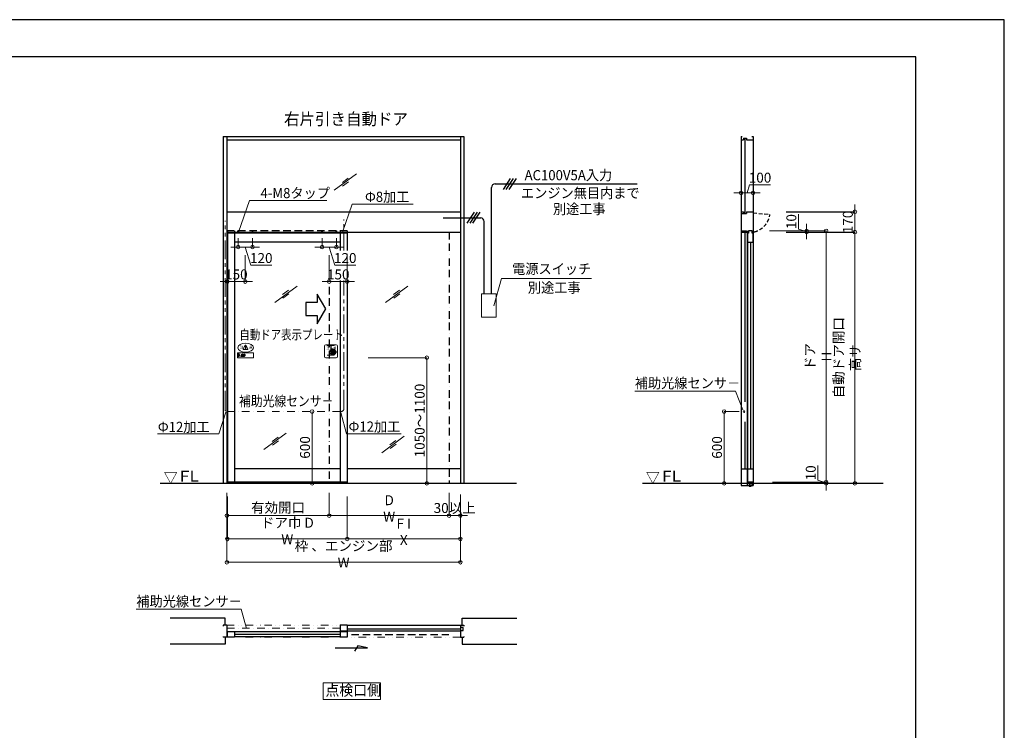
# Model space of a CAD drawing. Units: millimetres. Extents: x 2022 to 18822, y 1793 to 13673.
# Drawn here: x 10589 to 18822, y 7733 to 13673 of the extents above; entities that cross this region are included whole.
import ezdxf

# ---------------------------------------------------------------- set-up
doc = ezdxf.new("R2010")
doc.units = ezdxf.units.MM
doc.header["$LTSCALE"] = 9.91
for name, pattern in [('BORDER2', [22.225, 6.35, -3.175, 6.35, -3.175, 0, -3.175]), ('DASHDOT2', [12.7, 6.35, -3.175, 0, -3.175]), ('DIVIDE2', [15.875, 6.35, -3.175, 0, -3.175, 0, -3.175]), ('HIDDEN', [9.525, 6.35, -3.175]), ('HIDDEN2', [4.7625, 3.175, -1.5875]), ('PHANTOM2', [31.75, 15.875, -3.175, 3.175, -3.175, 3.175, -3.175])]:
    doc.linetypes.add(name, pattern=pattern)
doc.layers.get('0').update_dxf_attribs({"lineweight": 25})
for name, color, linetype, lineweight in [('01SASH', 90, 'Continuous', 25), ('02DOOR', 92, 'Continuous', 25), ('03ENGINE', 150, 'Continuous', 25), ('04KUTAI', 210, 'Continuous', 25), ('05LINE', 53, 'Continuous', 18), ('05SUNPO', 116, 'Continuous', 20), ('06BUN', 7, 'Continuous', 18), ('07GLASS', 130, 'Continuous', 13), ('07RAIL', 200, 'Continuous', 25), ('09PARTS', 30, 'Continuous', 20), ('10FL', 253, 'Continuous', 30), ('10KASOUSEN', 110, 'DIVIDE2', 18), ('10zuwaku', 170, 'Continuous', 30)]:
    doc.layers.add(name, color=color, linetype=linetype, lineweight=lineweight)
doc.layers.add('10zuwaku-2', color=133, linetype='Continuous', plot=False)
doc.styles.add('JAD', font='SIMPLEX.shx', dxfattribs={"width": 0.8, "bigfont": 'extfont.shx'})
doc.styles.add('jad-Kanji', font='MS Gothic.ttf', dxfattribs={"width": 0.95})
doc.dimstyles.new('F5jad', dxfattribs={"dimtxt": 83, "dimasz": 30, "dimexe": 0, "dimexo": 80, "dimgap": 18, "dimtad": 1, "dimzin": 12, "dimdsep": 46, "dimtxsty": 'jad-Kanji', "dimblk": 'ORIGIN', "dimcen": 1.8, "dimclrd": 116, "dimclre": 116, "dimclrt": 7, "dimazin": 3, "dimtfac": 1, "dimtmove": 1, "dimatfit": 1, "dimldrblk": 'OPEN30', "dimfxl": 0, "dimtolj": 1, "dimtzin": 0, "dimlwd": 20, "dimlwe": 20, "dimarcsym": 0})

# ---------------------------------------------------------------- blocks, each defined once
blk = doc.blocks.new('A$C5D1F26B4')
at = {"layer": '10zuwaku'}
for p, q in [((15320, 11284.4), (0, 11284.4)), ((15320, 24.4), (15320, 11284.4))]:
    blk.add_line(p, q, dxfattribs=at)
blk = doc.blocks.new('A$C535E1D8A')
blk.add_blockref('A$C5D1F26B4', (0, -4.4))
blk = doc.blocks.new('A$C52F25364')
blk.add_blockref('A$C535E1D8A', (0, 0))
blk = doc.blocks.new('_Origin')
at = {"color": 0, "linetype": 'ByBlock', "lineweight": -2}
blk.add_line((0, 0), (-1, 0), dxfattribs=at)
blk.add_circle((0, 0), 0.5, dxfattribs=at)
blk = doc.blocks.new('*D12')
at = {"layer": '05SUNPO', "color": 116, "lineweight": 20}
for p, q in [((13913.1, 10847.3), (13993.1, 10847.3)), ((13993.1, 9827.3), (13993.1, 10817.3)), ((13913.1, 9797.3), (13993.1, 9797.3))]:
    blk.add_line(p, q, dxfattribs=at)
at = {"layer": 'Defpoints', "color": 0}
for p in [(13993.1, 10847.3), (13993.1, 10847.3), (13993.1, 9797.3)]:
    blk.add_point(p, dxfattribs=at)
at = {"layer": '05SUNPO', "color": 116, "lineweight": 20, "xscale": 30, "yscale": 30, "zscale": 30}
for p, rotation in [((13993.1, 10847.3), 90), ((13993.1, 9797.3), 270)]:
    blk.add_blockref('_Origin', p, dxfattribs=dict(at, rotation=rotation))
at = {"layer": '05SUNPO', "color": 7, "insert": (13933.6, 10322.3), "char_height": 83, "attachment_point": 5, "rotation": 90, "style": 'jad-Kanji'}
blk.add_mtext('\\A1;1050～1100', dxfattribs=at)
blk = doc.blocks.new('_Open30')
at = {"color": 0, "linetype": 'ByBlock', "lineweight": -2}
for p, q in [((-1, 0.27), (0, 0)), ((0, 0), (-1, -0.27)), ((0, 0), (-1, 0))]:
    blk.add_line(p, q, dxfattribs=at)
blk = doc.blocks.new('*D27')
at = {"layer": '05SUNPO', "color": 116, "lineweight": 20}
for p, q in [((17100.5, 11922.9), (17100.5, 12047.3)), ((17169, 11937.3), (17169, 11967.3)), ((17169, 11902.3), (17100.5, 11922.9)), ((17251.7, 11907.3), (17169, 11907.3)), ((17169, 11897.3), (17169, 11907.3)), ((17169, 11897.3), (17169, 11907.3)), ((17251.7, 11897.3), (17169, 11897.3)), ((17169, 11867.3), (17169, 11837.3))]:
    blk.add_line(p, q, dxfattribs=at)
at = {"layer": 'Defpoints', "color": 0}
for p in [(17169, 11907.3), (17331.7, 11907.3), (17331.7, 11897.3)]:
    blk.add_point(p, dxfattribs=at)
at = {"layer": '05SUNPO', "color": 116, "lineweight": 20, "xscale": 30, "yscale": 30, "zscale": 30}
for p, rotation in [((17169, 11907.3), 270), ((17169, 11897.3), 90)]:
    blk.add_blockref('_Origin', p, dxfattribs=dict(at, rotation=rotation))
at = {"layer": '05SUNPO', "color": 7, "insert": (17041, 11985.1), "char_height": 83, "attachment_point": 5, "rotation": 90, "style": 'jad-Kanji'}
blk.add_mtext('\\A1;10', dxfattribs=at)
blk = doc.blocks.new('*D15')
at = {"layer": '05SUNPO', "color": 116, "lineweight": 20}
for p, q in [((17263.2, 9822.9), (17263.2, 9947.3)), ((17331.7, 9802.3), (17263.2, 9822.9)), ((17283.5, 9807.3), (17331.7, 9807.3)), ((17331.7, 9837.3), (17331.7, 9867.3)), ((17331.7, 9797.3), (17331.7, 9807.3)), ((17331.7, 9797.3), (17331.7, 9807.3)), ((17283.5, 9797.3), (17331.7, 9797.3)), ((17331.7, 9767.3), (17331.7, 9737.3))]:
    blk.add_line(p, q, dxfattribs=at)
at = {"layer": 'Defpoints', "color": 0}
for p in [(17331.7, 9807.3), (17363.5, 9807.3), (17363.5, 9797.3)]:
    blk.add_point(p, dxfattribs=at)
at = {"layer": '05SUNPO', "color": 116, "lineweight": 20, "xscale": 30, "yscale": 30, "zscale": 30}
for p, rotation in [((17331.7, 9807.3), 270), ((17331.7, 9797.3), 90)]:
    blk.add_blockref('_Origin', p, dxfattribs=dict(at, rotation=rotation))
at = {"layer": '05SUNPO', "color": 7, "insert": (17203.7, 9885.1), "char_height": 83, "attachment_point": 5, "rotation": 90, "style": 'jad-Kanji'}
blk.add_mtext('\\A1;10', dxfattribs=at)
blk = doc.blocks.new('*D22')
at = {"layer": '05SUNPO', "color": 116, "lineweight": 20}
for p, q in [((17572.9, 12097.3), (17572.9, 12127.3)), ((17492.9, 12067.3), (17572.9, 12067.3)), ((17572.9, 11897.3), (17572.9, 12067.3)), ((17492.9, 11897.3), (17572.9, 11897.3)), ((17572.9, 11867.3), (17572.9, 11837.3))]:
    blk.add_line(p, q, dxfattribs=at)
at = {"layer": 'Defpoints', "color": 0}
for p in [(17572.9, 12067.3), (17572.9, 12067.3), (17572.9, 11897.3)]:
    blk.add_point(p, dxfattribs=at)
at = {"layer": '05SUNPO', "color": 116, "lineweight": 20, "xscale": 30, "yscale": 30, "zscale": 30}
for p, rotation in [((17572.9, 12067.3), 270), ((17572.9, 11897.3), 90)]:
    blk.add_blockref('_Origin', p, dxfattribs=dict(at, rotation=rotation))
at = {"layer": '05SUNPO', "color": 7, "lineweight": 30, "insert": (17513.4, 11982.3), "char_height": 83, "attachment_point": 5, "rotation": 90, "style": 'jad-Kanji'}
blk.add_mtext('\\A1;170', dxfattribs=at)
blk = doc.blocks.new('*D23')
at = {"layer": '05SUNPO', "color": 116, "lineweight": 20}
for p, q in [((17492.9, 11897.3), (17572.9, 11897.3)), ((17572.9, 9827.3), (17572.9, 11867.3)), ((17492.9, 9797.3), (17572.9, 9797.3))]:
    blk.add_line(p, q, dxfattribs=at)
at = {"layer": 'Defpoints', "color": 0}
for p in [(17572.9, 11897.3), (17572.9, 11897.3), (17572.9, 9797.3)]:
    blk.add_point(p, dxfattribs=at)
at = {"layer": '05SUNPO', "color": 116, "lineweight": 20, "xscale": 30, "yscale": 30, "zscale": 30}
for p, rotation in [((17572.9, 11897.3), 90), ((17572.9, 9797.3), 270)]:
    blk.add_blockref('_Origin', p, dxfattribs=dict(at, rotation=rotation))
at = {"layer": '05SUNPO', "color": 7, "lineweight": 30, "insert": (17505.8, 10847.3), "char_height": 83, "attachment_point": 5, "rotation": 90, "style": 'jad-Kanji'}
blk.add_mtext('\\A1;自動ドア開口 高サ', dxfattribs=at)
blk = doc.blocks.new('*D24')
at = {"layer": '05SUNPO', "color": 116, "lineweight": 20}
for p, q in [((16931.6, 11907.3), (17331.7, 11907.3)), ((17331.7, 11877.3), (17331.7, 9837.3)), ((16931.6, 9807.3), (17331.7, 9807.3))]:
    blk.add_line(p, q, dxfattribs=at)
at = {"layer": 'Defpoints', "color": 0}
for p in [(16851.6, 11907.3), (16851.6, 9807.3), (17331.7, 9807.3)]:
    blk.add_point(p, dxfattribs=at)
at = {"layer": '05SUNPO', "color": 116, "lineweight": 20, "xscale": 30, "yscale": 30, "zscale": 30}
for p, rotation in [((17331.7, 11907.3), 90), ((17331.7, 9807.3), 270)]:
    blk.add_blockref('_Origin', p, dxfattribs=dict(at, rotation=rotation))
at = {"layer": '05SUNPO', "color": 7, "insert": (17266.3, 10857.3), "char_height": 83, "attachment_point": 5, "rotation": 90, "style": 'jad-Kanji'}
blk.add_mtext('\\A1;ドア H', dxfattribs=at)
blk = doc.blocks.new('A$C25AE60F5')
at = {"layer": '09PARTS'}
for p, q in [((47.1, 72.9), (65, 103.9)), ((64.1, 96.6), (65.6, 80.6)), ((70.1, 96.6), (68.6, 80.6)), ((87.2, 72.9), (69.3, 103.9)), ((30.5, 27.6), (34.5, 27.6)), ((30.5, 26.6), (34.5, 26.6)), ((30.5, 25.6), (34.5, 25.6)), ((30.5, 24.6), (34.5, 24.6)), ((30.5, 23.6), (34.5, 23.6)), ((34.5, 11.5), (37.8, 21.5)), ((51, 11.5), (34.5, 11.5)), ((37.8, 21.5), (42, 21.5)), ((40, 28.5), (40.4, 27.6)), ((44, 28.5), (40, 28.5)), ((42, 21.5), (40, 15.5)), ((40, 15.5), (45.4, 15.5)), ((40.4, 27.6), (44.4, 27.6)), ((40.4, 27.5), (40.8, 26.6)), ((40.8, 26.6), (44.8, 26.6)), ((40.8, 26.5), (41.2, 25.6)), ((41.2, 25.6), (45.2, 25.6)), ((41.3, 25.5), (41.6, 24.6)), ((41.6, 24.6), (45.6, 24.6)), ((41.7, 24.5), (42, 23.6)), ((42, 23.6), (46, 23.6)), ((42.1, 23.5), (42.4, 22.6)), ((42.4, 22.6), (46.4, 22.6)), ((42.5, 22.5), (42.8, 21.6)), ((42.8, 21.6), (46.8, 21.6)), ((45.4, 15.5), (42.9, 21.5)), ((44.4, 27.6), (44, 28.5)), ((44.8, 26.6), (44.4, 27.5)), ((45.2, 25.6), (44.8, 26.5)), ((45.6, 24.6), (45.3, 25.5)), ((46, 23.6), (45.7, 24.5)), ((46.4, 22.6), (46.1, 23.5)), ((46.8, 21.6), (46.5, 22.5)), ((46.9, 21.5), (51, 11.5)), ((49.2, 69.1), (85, 69.1)), ((51.5, 28.5), (58.1, 28.5)), ((51.5, 27.6), (51.5, 28.5)), ((51.5, 27.6), (60.6, 27.6)), ((51.5, 26.6), (51.5, 27.5)), ((51.5, 26.6), (62, 26.6)), ((51.5, 25.6), (51.5, 26.5)), ((51.5, 25.6), (63, 25.6)), ((51.5, 24.6), (51.5, 25.5)), ((51.5, 25.5), (51.5, 25.5)), ((51.5, 24.6), (63.7, 24.6)), ((51.5, 23.6), (51.5, 24.5)), ((51.5, 23.6), (64.2, 23.6)), ((51.5, 21.5), (55.5, 21.5)), ((51.5, 21.5), (51.5, 11.5)), ((51.5, 11.5), (58.1, 11.5)), ((55.5, 21.5), (55.5, 15.5)), ((57.2, 15.5), (55.5, 15.5)), ((60.2, 22.6), (64.6, 22.6)), ((60.7, 21.6), (64.9, 21.6))]:
    blk.add_line(p, q, dxfattribs=at)
at = {"layer": '09PARTS', "color": 7}
for p, q in [((7.6, 22.5), (14, 24.5)), ((7.7, 18.5), (16.9, 18.5)), ((7.7, 17.5), (13.7, 17.5)), ((16.9, 21.5), (7.8, 21.5)), ((13.7, 17.5), (10.3, 16.4)), ((17, 17.5), (10.6, 15.5)), ((10.9, 22.5), (14.3, 23.6)), ((16.9, 22.5), (10.9, 22.5))]:
    blk.add_line(p, q, dxfattribs=at)
at = {"layer": '09PARTS'}
blk.add_lwpolyline([(134, 0), (0, 0), (0, 40), (134, 40)], close=True, dxfattribs=at)
at = {"layer": '09PARTS', "color": 3}
blk.add_lwpolyline([(7, 34), (19.5, 20), (7, 6), (7, 34)], dxfattribs=at)
at = {"layer": '09PARTS'}
blk.add_lwpolyline([(32.5, 21.5), (30.5, 21.5), (30.5, 17, -0.414214), (29, 15.5), (26.5, 15.5), (26.5, 11.5), (30.5, 11.5, 0.414214), (34.5, 15.5), (34.5, 21.5), (32.5, 21.5)], format="xyb", dxfattribs=at)
blk.add_circle((67.1, 74.6), 3, dxfattribs=at)
for centre, radius, start, end in [((67.1, 96.6), 3, 0, 180), ((67.1, 102.6), 2.5, 30, 150), ((49.2, 71.6), 2.5, 150, 270), ((57.2, 18.5), 3, 270, 303.92311), ((58.1, 25.5), 3, 71.266, 90), ((58.1, 14.5), 3, 270, 288.734), ((56.2, 20), 4.81, 303.92311, 18.1798), ((56.2, 20), 8.81, 60.29161, 71.266), ((56.2, 20), 8.81, 288.734, 9.80559), ((56.2, 20), 4.81, 33.44938, 46.71899), ((56.2, 20), 4.81, 20.07196, 31.33225), ((56.2, 20), 8.81, 49.02728, 58.3783), ((56.2, 20), 8.81, 39.90262, 47.56058), ((56.2, 20), 8.81, 31.86689, 38.64213), ((56.2, 20), 8.81, 24.4822, 30.72493), ((56.2, 20), 8.81, 17.51007, 23.41449), ((56.2, 20), 8.81, 10.79737, 16.48969), ((67.1, 80.6), 1.5, 180, 0), ((85, 71.6), 2.5, 270, 30)]:
    blk.add_arc(centre, radius, start, end, dxfattribs=at)
at = {"layer": '09PARTS', "color": 7}
for centre, start, end in [((7.7, 22), 107.75728, 273.20669), ((7.7, 18), 90, 270), ((10.4, 15.9), 107.75728, 287.75728), ((14.2, 24.1), 287.75728, 107.75728), ((16.9, 22), 270, 90), ((16.9, 18), 287.75728, 93.20669)]:
    blk.add_arc(centre, 0.5, start, end, dxfattribs=at)
at = {"layer": '09PARTS'}
blk.add_ellipse((67.1, 84), major_axis=(-65, 0), ratio=0.565385, dxfattribs=at)
at = {"layer": '09PARTS', "style": 'JAD', "width": 0.8}
for s, p in [('注', (21.1, 75.4)), ('意', (97.5, 75.4))]:
    blk.add_text(s, height=25, dxfattribs=at).set_placement(p)
blk = doc.blocks.new('A$C2A046153')
at = {"layer": '09PARTS'}
for p, q in [((0, 10), (0, 98)), ((10, 108), (98, 108)), ((51.7, 102), (22.2, 102)), ((51.7, 20), (51.7, 102)), ((81.4, 102), (56.2, 102)), ((108, 98), (108, 10)), ((22.2, 20), (51.7, 20)), ((56.2, 29), (56.2, 20)), ((56.2, 20), (81.4, 20)), ((54, 0), (10, 0)), ((98, 0), (54, 0))]:
    blk.add_line(p, q, dxfattribs=at)
at = {"layer": '09PARTS', "lineweight": 60}
for p, q in [((51.7, 66), (67.5, 66)), ((51.7, 65.8), (67.5, 65.8)), ((53.8, 59), (80.5, 59)), ((54, 58.8), (80.5, 58.8)), ((58.2, 31.2), (76.5, 31.2)), ((58.3, 31), (76.5, 31)), ((60.8, 52.2), (60.8, 52)), ((60.8, 52.2), (86.5, 52.2)), ((60.8, 52), (86.5, 52)), ((60.8, 45.2), (60.8, 45)), ((60.8, 45.2), (86.5, 45.2)), ((60.8, 45), (86.5, 45)), ((60.8, 38.2), (60.8, 38)), ((60.8, 38.2), (83.5, 38.2)), ((60.8, 38), (83.5, 38))]:
    blk.add_line(p, q, dxfattribs=at)
at = {"layer": '09PARTS'}
blk.add_lwpolyline([(56.2, 102), (56.2, 66)], dxfattribs=at)
for centre, start, end in [((10, 98), 90, 180), ((98, 98), 0, 90), ((10, 10), 180, 270), ((98, 10), 270, 0)]:
    blk.add_arc(centre, 10, start, end, dxfattribs=at)
at = {"layer": '09PARTS', "lineweight": 60}
for centre, radius, start, end in [((46.9, 57.4), 7.05, 311.72898, 12.99762), ((46.9, 57.4), 7.25, 311.72898, 11.01919), ((52.6, 34.8), 6.84, 262.64297, 326.42427), ((52.6, 34.8), 6.64, 262.64297, 327.34551), ((17, 45.2), 42.7, 346.66084, 13.33916), ((67.5, 62.5), 3.5, 270, 90), ((67.5, 62.5), 3.3, 270, 90), ((76.5, 34.5), 3.5, 270, 90), ((76.5, 34.5), 3.3, 270, 90), ((80.5, 55.5), 3.5, 270, 90), ((80.5, 55.5), 3.3, 270, 90), ((83.5, 41.5), 3.5, 270, 90), ((83.5, 41.5), 3.3, 270, 90), ((86.5, 48.5), 3.5, 270, 90), ((86.5, 48.5), 3.3, 270, 90)]:
    blk.add_arc(centre, radius, start, end, dxfattribs=at)
at = {"layer": '09PARTS', "style": 'JAD', "width": 0.8}
for s, p in [('注', (16.3, 72.7)), ('意', (70.6, 72.7))]:
    blk.add_text(s, height=25, dxfattribs=at).set_placement(p)
blk = doc.blocks.new('*D33')
at = {"layer": '05SUNPO', "color": 116, "lineweight": 20}
for p, q in [((12325.4, 11714.8), (12325.4, 11484)), ((12475.4, 11704.8), (12475.4, 11484)), ((12295.4, 11484), (12265.4, 11484)), ((12475.4, 11484), (12325.4, 11484)), ((12505.4, 11484), (12535.4, 11484))]:
    blk.add_line(p, q, dxfattribs=at)
at = {"layer": 'Defpoints', "color": 0}
for p in [(12325.4, 11794.8), (12475.4, 11784.8), (12325.4, 11484)]:
    blk.add_point(p, dxfattribs=at)
at = {"layer": '05SUNPO', "color": 116, "lineweight": 20, "xscale": 30, "yscale": 30, "zscale": 30}
blk.add_blockref('_Origin', (12325.4, 11484), dxfattribs=at)
at = {"layer": '05SUNPO', "color": 116, "lineweight": 20, "xscale": 30, "yscale": 30, "zscale": 30, "rotation": 180}
blk.add_blockref('_Origin', (12475.4, 11484), dxfattribs=at)
at = {"layer": '05SUNPO', "color": 7, "insert": (12400.4, 11543.5), "char_height": 83, "attachment_point": 5, "style": 'jad-Kanji'}
blk.add_mtext('\\A1;150', dxfattribs=at)
blk = doc.blocks.new('*D34')
at = {"layer": '05SUNPO', "color": 116, "lineweight": 20}
for p, q in [((16671, 12224.5), (16691.5, 12293)), ((16691.5, 12293), (16867.2, 12293)), ((16591, 12224.5), (16561, 12224.5)), ((16621, 12147.3), (16621, 12224.5)), ((16621, 12224.5), (16721, 12224.5)), ((16621, 12224.5), (16721, 12224.5)), ((16721, 12147.3), (16721, 12224.5)), ((16751, 12224.5), (16781, 12224.5))]:
    blk.add_line(p, q, dxfattribs=at)
at = {"layer": 'Defpoints', "color": 0}
for p in [(16721, 12224.5), (16621, 12067.3), (16721, 12067.3)]:
    blk.add_point(p, dxfattribs=at)
at = {"layer": '05SUNPO', "color": 116, "lineweight": 20, "xscale": 30, "yscale": 30, "zscale": 30}
blk.add_blockref('_Origin', (16621, 12224.5), dxfattribs=at)
at = {"layer": '05SUNPO', "color": 116, "lineweight": 20, "xscale": 30, "yscale": 30, "zscale": 30, "rotation": 180}
blk.add_blockref('_Origin', (16721, 12224.5), dxfattribs=at)
at = {"layer": '05SUNPO', "color": 7, "insert": (16779.4, 12352.5), "char_height": 83, "attachment_point": 5, "style": 'jad-Kanji'}
blk.add_mtext('\\A1;100', dxfattribs=at)
blk = doc.blocks.new('*D35')
at = {"layer": '05SUNPO', "color": 116, "lineweight": 20}
for p, q in [((12415.4, 11847), (12415.4, 11772.7)), ((12535.4, 11847), (12535.4, 11772.7)), ((12385.4, 11772.7), (12355.4, 11772.7)), ((12415.4, 11772.7), (12535.4, 11772.7)), ((12415.4, 11772.7), (12535.4, 11772.7)), ((12475.4, 11772.7), (12520.9, 11621.2)), ((12565.4, 11772.7), (12595.4, 11772.7)), ((12520.9, 11621.2), (12696.6, 11621.2))]:
    blk.add_line(p, q, dxfattribs=at)
at = {"layer": 'Defpoints', "color": 0}
for p in [(12415.4, 11912), (12535.4, 11912), (12535.4, 11772.7)]:
    blk.add_point(p, dxfattribs=at)
at = {"layer": '05SUNPO', "color": 116, "lineweight": 20, "xscale": 30, "yscale": 30, "zscale": 30}
blk.add_blockref('_Origin', (12415.4, 11772.7), dxfattribs=at)
at = {"layer": '05SUNPO', "color": 116, "lineweight": 20, "xscale": 30, "yscale": 30, "zscale": 30, "rotation": 180}
blk.add_blockref('_Origin', (12535.4, 11772.7), dxfattribs=at)
at = {"layer": '05SUNPO', "color": 7, "insert": (12608.7, 11680.7), "char_height": 83, "attachment_point": 5, "style": 'jad-Kanji'}
blk.add_mtext('\\A1;120', dxfattribs=at)
blk = doc.blocks.new('*D36')
at = {"layer": '05SUNPO', "color": 116, "lineweight": 20}
for p, q in [((13177.4, 11704.8), (13177.4, 11484)), ((13327.4, 11714.8), (13327.4, 11484)), ((13147.4, 11484), (13117.4, 11484)), ((13177.4, 11484), (13327.4, 11484)), ((13357.4, 11484), (13387.4, 11484))]:
    blk.add_line(p, q, dxfattribs=at)
at = {"layer": 'Defpoints', "color": 0}
for p in [(13177.4, 11784.8), (13327.4, 11794.8), (13327.4, 11484)]:
    blk.add_point(p, dxfattribs=at)
at = {"layer": '05SUNPO', "color": 116, "lineweight": 20, "xscale": 30, "yscale": 30, "zscale": 30}
blk.add_blockref('_Origin', (13177.4, 11484), dxfattribs=at)
at = {"layer": '05SUNPO', "color": 116, "lineweight": 20, "xscale": 30, "yscale": 30, "zscale": 30, "rotation": 180}
blk.add_blockref('_Origin', (13327.4, 11484), dxfattribs=at)
at = {"layer": '05SUNPO', "color": 7, "insert": (13252.4, 11543.5), "char_height": 83, "attachment_point": 5, "style": 'jad-Kanji'}
blk.add_mtext('\\A1;150', dxfattribs=at)
blk = doc.blocks.new('*D37')
at = {"layer": '05SUNPO', "color": 116, "lineweight": 20}
for p, q in [((13117.4, 11847), (13117.4, 11772.7)), ((13237.4, 11847), (13237.4, 11772.7)), ((13087.4, 11772.7), (13057.4, 11772.7)), ((13237.4, 11772.7), (13117.4, 11772.7)), ((13237.4, 11772.7), (13117.4, 11772.7)), ((13177.4, 11772.7), (13222.9, 11621.2)), ((13267.4, 11772.7), (13297.4, 11772.7)), ((13222.9, 11621.2), (13398.6, 11621.2))]:
    blk.add_line(p, q, dxfattribs=at)
at = {"layer": 'Defpoints', "color": 0}
for p in [(13117.4, 11912), (13237.4, 11912), (13117.4, 11772.7)]:
    blk.add_point(p, dxfattribs=at)
at = {"layer": '05SUNPO', "color": 116, "lineweight": 20, "xscale": 30, "yscale": 30, "zscale": 30}
blk.add_blockref('_Origin', (13117.4, 11772.7), dxfattribs=at)
at = {"layer": '05SUNPO', "color": 116, "lineweight": 20, "xscale": 30, "yscale": 30, "zscale": 30, "rotation": 180}
blk.add_blockref('_Origin', (13237.4, 11772.7), dxfattribs=at)
at = {"layer": '05SUNPO', "color": 7, "insert": (13310.7, 11680.7), "char_height": 83, "attachment_point": 5, "style": 'jad-Kanji'}
blk.add_mtext('\\A1;120', dxfattribs=at)
blk = doc.blocks.new('*D38')
at = {"layer": '05SUNPO', "color": 116, "lineweight": 20}
for p, q in [((12321.4, 9646.7), (12321.4, 9137.3)), ((14273.4, 9646.7), (14273.4, 9137.3)), ((12351.4, 9137.3), (14243.4, 9137.3))]:
    blk.add_line(p, q, dxfattribs=at)
at = {"layer": 'Defpoints', "color": 0}
for p in [(12321.4, 9726.7), (14273.4, 9726.7), (14273.4, 9137.3)]:
    blk.add_point(p, dxfattribs=at)
at = {"layer": '05SUNPO', "color": 116, "lineweight": 20, "xscale": 30, "yscale": 30, "zscale": 30, "rotation": 180}
blk.add_blockref('_Origin', (12321.4, 9137.3), dxfattribs=at)
at = {"layer": '05SUNPO', "color": 116, "lineweight": 20, "xscale": 30, "yscale": 30, "zscale": 30}
blk.add_blockref('_Origin', (14273.4, 9137.3), dxfattribs=at)
at = {"layer": '05SUNPO', "color": 7, "insert": (13297.4, 9204.8), "char_height": 83, "attachment_point": 5, "style": 'jad-Kanji'}
blk.add_mtext('\\A1;枠 、エンジン部 W', dxfattribs=at)
blk = doc.blocks.new('*D39')
at = {"layer": '05SUNPO', "color": 116, "lineweight": 20}
for p, q in [((12325.4, 9686.7), (12325.4, 9332.3)), ((13327.4, 9686.7), (13327.4, 9332.3)), ((12355.4, 9332.3), (13297.4, 9332.3))]:
    blk.add_line(p, q, dxfattribs=at)
at = {"layer": 'Defpoints', "color": 0}
for p in [(12325.4, 9736.7), (13327.4, 9736.7), (13327.4, 9332.3)]:
    blk.add_point(p, dxfattribs=at)
at = {"layer": '05SUNPO', "color": 116, "lineweight": 20, "xscale": 30, "yscale": 30, "zscale": 30, "rotation": 180}
blk.add_blockref('_Origin', (12325.4, 9332.3), dxfattribs=at)
at = {"layer": '05SUNPO', "color": 116, "lineweight": 20, "xscale": 30, "yscale": 30, "zscale": 30}
blk.add_blockref('_Origin', (13327.4, 9332.3), dxfattribs=at)
at = {"layer": '05SUNPO', "color": 7, "insert": (12826.4, 9398.6), "char_height": 83, "attachment_point": 5, "style": 'jad-Kanji'}
blk.add_mtext('\\A1;ドア巾 D W', dxfattribs=at)
blk = doc.blocks.new('*D40')
at = {"layer": '05SUNPO', "color": 116, "lineweight": 20}
for p, q in [((13327.4, 9686.7), (13327.4, 9332.3)), ((14273.4, 9686.7), (14273.4, 9332.3)), ((13357.4, 9332.3), (14243.4, 9332.3))]:
    blk.add_line(p, q, dxfattribs=at)
at = {"layer": 'Defpoints', "color": 0}
for p in [(13327.4, 9736.7), (14273.4, 9736.7), (14273.4, 9332.3)]:
    blk.add_point(p, dxfattribs=at)
at = {"layer": '05SUNPO', "color": 116, "lineweight": 20, "xscale": 30, "yscale": 30, "zscale": 30, "rotation": 180}
blk.add_blockref('_Origin', (13327.4, 9332.3), dxfattribs=at)
at = {"layer": '05SUNPO', "color": 116, "lineweight": 20, "xscale": 30, "yscale": 30, "zscale": 30}
blk.add_blockref('_Origin', (14273.4, 9332.3), dxfattribs=at)
at = {"layer": '05SUNPO', "color": 7, "insert": (13800.4, 9392), "char_height": 83, "attachment_point": 5, "style": 'jad-Kanji'}
blk.add_mtext('\\A1;F I X', dxfattribs=at)
blk = doc.blocks.new('*D41')
at = {"layer": '05SUNPO', "color": 116, "lineweight": 20}
for p, q in [((14179.4, 9718.3), (14179.4, 9527.3)), ((14273.4, 9705.3), (14273.4, 9527.3)), ((14149.4, 9527.3), (14119.4, 9527.3)), ((14179.4, 9527.3), (14273.4, 9527.3)), ((14303.4, 9527.3), (14333.4, 9527.3))]:
    blk.add_line(p, q, dxfattribs=at)
at = {"layer": 'Defpoints', "color": 0}
for p in [(14179.4, 9748.3), (14273.4, 9735.3), (14273.4, 9527.3)]:
    blk.add_point(p, dxfattribs=at)
at = {"layer": '05SUNPO', "color": 116, "lineweight": 20, "xscale": 30, "yscale": 30, "zscale": 30}
blk.add_blockref('_Origin', (14179.4, 9527.3), dxfattribs=at)
at = {"layer": '05SUNPO', "color": 116, "lineweight": 20, "xscale": 30, "yscale": 30, "zscale": 30, "rotation": 180}
blk.add_blockref('_Origin', (14273.4, 9527.3), dxfattribs=at)
at = {"layer": '05SUNPO', "color": 7, "insert": (14226.4, 9591), "char_height": 83, "attachment_point": 5, "style": 'jad-Kanji'}
blk.add_mtext('\\A1;30以上', dxfattribs=at)
blk = doc.blocks.new('*D42')
at = {"layer": '05SUNPO', "color": 116, "lineweight": 20}
for p, q in [((13177.4, 9716.7), (13177.4, 9527.3)), ((14179.4, 9716.7), (14179.4, 9527.3)), ((13207.4, 9527.3), (14149.4, 9527.3))]:
    blk.add_line(p, q, dxfattribs=at)
at = {"layer": 'Defpoints', "color": 0}
for p in [(13177.4, 9746.7), (14179.4, 9746.7), (14179.4, 9527.3)]:
    blk.add_point(p, dxfattribs=at)
at = {"layer": '05SUNPO', "color": 116, "lineweight": 20, "xscale": 30, "yscale": 30, "zscale": 30, "rotation": 180}
blk.add_blockref('_Origin', (13177.4, 9527.3), dxfattribs=at)
at = {"layer": '05SUNPO', "color": 116, "lineweight": 20, "xscale": 30, "yscale": 30, "zscale": 30}
blk.add_blockref('_Origin', (14179.4, 9527.3), dxfattribs=at)
at = {"layer": '05SUNPO', "color": 7, "insert": (13678.4, 9587), "char_height": 83, "attachment_point": 5, "style": 'jad-Kanji'}
blk.add_mtext('\\A1;D W', dxfattribs=at)
blk = doc.blocks.new('*D43')
at = {"layer": '05SUNPO', "color": 116, "lineweight": 20}
for p, q in [((12321.4, 9716.7), (12321.4, 9527.3)), ((13177.4, 9716.7), (13177.4, 9527.3)), ((12351.4, 9527.3), (13147.4, 9527.3))]:
    blk.add_line(p, q, dxfattribs=at)
at = {"layer": 'Defpoints', "color": 0}
for p in [(12321.4, 9746.7), (13177.4, 9746.7), (13177.4, 9527.3)]:
    blk.add_point(p, dxfattribs=at)
at = {"layer": '05SUNPO', "color": 116, "lineweight": 20, "xscale": 30, "yscale": 30, "zscale": 30, "rotation": 180}
blk.add_blockref('_Origin', (12321.4, 9527.3), dxfattribs=at)
at = {"layer": '05SUNPO', "color": 116, "lineweight": 20, "xscale": 30, "yscale": 30, "zscale": 30}
blk.add_blockref('_Origin', (13177.4, 9527.3), dxfattribs=at)
at = {"layer": '05SUNPO', "color": 7, "insert": (12749.4, 9594), "char_height": 83, "attachment_point": 5, "style": 'jad-Kanji'}
blk.add_mtext('\\A1;有効開口', dxfattribs=at)
blk = doc.blocks.new('*D44')
at = {"layer": '05SUNPO', "color": 116, "lineweight": 20}
for p, q in [((16604.9, 10397.3), (16479.4, 10397.3)), ((16479.4, 9827.3), (16479.4, 10367.3))]:
    blk.add_line(p, q, dxfattribs=at)
at = {"layer": 'Defpoints', "color": 0}
for p in [(16479.4, 10397.3), (16684.9, 10397.3), (16684.9, 9797.3)]:
    blk.add_point(p, dxfattribs=at)
at = {"layer": '05SUNPO', "color": 116, "lineweight": 20, "xscale": 30, "yscale": 30, "zscale": 30}
for p, rotation in [((16479.4, 10397.3), 90), ((16479.4, 9797.3), 270)]:
    blk.add_blockref('_Origin', p, dxfattribs=dict(at, rotation=rotation))
at = {"layer": '05SUNPO', "color": 7, "insert": (16419.9, 10097.3), "char_height": 83, "attachment_point": 5, "rotation": 90, "style": 'jad-Kanji'}
blk.add_mtext('\\A1;600', dxfattribs=at)
blk = doc.blocks.new('*D45')
at = {"layer": '05SUNPO', "color": 116, "lineweight": 20}
blk.add_line((13034, 9827.3), (13034, 10367.3), dxfattribs=at)
at = {"layer": 'Defpoints', "color": 0}
for p in [(13034, 10397.3), (13034, 10397.3), (13034, 9797.3)]:
    blk.add_point(p, dxfattribs=at)
at = {"layer": '05SUNPO', "color": 116, "lineweight": 20, "xscale": 30, "yscale": 30, "zscale": 30}
for p, rotation in [((13034, 10397.3), 90), ((13034, 9797.3), 270)]:
    blk.add_blockref('_Origin', p, dxfattribs=dict(at, rotation=rotation))
at = {"layer": '05SUNPO', "color": 7, "lineweight": 30, "insert": (12974.5, 10097.3), "char_height": 83, "attachment_point": 5, "rotation": 90, "style": 'jad-Kanji'}
blk.add_mtext('\\A1;600', dxfattribs=at)

msp = doc.modelspace()

# ---------------------------------------------------------------- linework, layer by layer
at = {"layer": '01SASH', "lineweight": 30}
for p, q in [((12291.443, 12697.314), (12291.443, 9797.314)), ((12291.443, 12697.314), (14303.443, 12697.314)), ((12321.443, 12697.314), (12321.443, 9797.314)), ((14273.443, 12697.314), (14273.443, 9797.314)), ((14303.443, 12697.314), (14303.443, 9797.314)), ((16620.962, 12697.314), (16620.962, 9780.262)), ((16620.962, 12697.314), (16630.962, 12697.314)), ((16641.504, 12681.441), (16641.504, 12667.314)), ((16664.905, 12681.441), (16664.905, 12667.314)), ((16710.962, 12697.314), (16720.962, 12697.314)), ((16720.962, 12697.314), (16720.962, 9780.262)), ((12321.443, 12667.314), (14273.443, 12667.314)), ((16620.962, 12667.314), (16641.504, 12667.314)), ((16653.462, 12675.908), (16653.462, 12058.781)), ((16664.905, 12667.314), (16720.962, 12667.314)), ((12321.443, 12067.314), (14273.443, 12067.314)), ((16620.962, 12067.314), (16641.504, 12067.314)), ((16620.962, 12053.188), (16664.905, 12053.188)), ((16641.504, 12067.314), (16641.504, 12053.188)), ((16664.905, 12067.314), (16664.905, 12053.188)), ((16664.905, 12067.314), (16720.962, 12067.314)), ((12321.443, 11897.314), (14273.443, 11897.314)), ((16620.962, 11907.314), (16664.905, 11907.314)), ((16620.962, 11897.314), (16670.962, 11897.314)), ((16641.504, 11907.314), (16641.504, 11897.553)), ((16653.462, 11897.314), (16653.462, 10479.78)), ((16664.905, 11907.314), (16664.905, 11897.553)), ((16670.962, 11907.314), (16670.962, 9780.262)), ((16720.962, 11907.314), (16720.962, 11897.314)), ((16653.462, 10311.13), (16653.462, 9917.314)), ((14273.443, 9917.314), (13327.443, 9917.314)), ((16620.962, 9917.314), (16670.962, 9917.314)), ((16620.962, 9780.262), (16720.962, 9780.262)), ((14296.84, 8592.444), (14273.443, 8592.444)), ((14273.443, 8567.494), (14296.84, 8567.494)), ((14296.84, 8567.494), (14296.84, 8592.444))]:
    msp.add_line(p, q, dxfattribs=at)
at = {"layer": '01SASH'}
for p, q in [((16641.504, 12681.441), (16664.905, 12681.441)), ((12321.443, 8611.164), (12291.443, 8611.164)), ((12291.443, 8611.164), (12291.443, 8604.164)), ((12321.443, 8611.164), (12321.443, 8511.164)), ((13267.443, 8610.664), (13267.443, 8561.164)), ((13327.443, 8610.664), (13267.443, 8610.664)), ((13327.443, 8610.664), (13327.443, 8561.164)), ((14273.443, 8609.674), (13327.443, 8609.674)), ((14273.443, 8578.664), (13327.443, 8578.664)), ((14273.443, 8611.164), (14273.443, 8511.164)), ((14273.443, 8611.164), (14303.443, 8611.164)), ((14303.443, 8611.164), (14303.443, 8604.164)), ((12291.443, 8518.164), (12291.443, 8511.164)), ((12321.443, 8511.164), (12291.443, 8511.164)), ((13327.443, 8561.164), (13267.443, 8561.164)), ((14273.443, 8561.959), (13327.443, 8561.959)), ((14273.443, 8511.164), (14303.443, 8511.164)), ((14303.443, 8518.164), (14303.443, 8511.164))]:
    msp.add_line(p, q, dxfattribs=at)
at = {"layer": '01SASH', "color": 4, "linetype": 'HIDDEN2', "lineweight": 30}
msp.add_line((16720.962, 12057.244), (16861.658, 12044.739), dxfattribs=at)
msp.add_arc((16691.972, 12065.874), 170.998, 282.8057984, 352.9001595, dxfattribs=at)
at = {"layer": '02DOOR', "lineweight": 30}
for p, q in [((12325.443, 11907.314), (12325.443, 9807.314)), ((13327.443, 11887.314), (12325.443, 11887.314)), ((12385.443, 11907.314), (12385.443, 9807.314)), ((13267.443, 11907.314), (13267.443, 11742.348)), ((13327.443, 11907.314), (13327.443, 11742.348)), ((13267.443, 11814.314), (12385.443, 11814.314)), ((16698.462, 11814.314), (16698.462, 9917.314)), ((13267.443, 11493.271), (13267.443, 9797.314)), ((13327.443, 11493.271), (13327.443, 9797.314)), ((13267.443, 9917.314), (12385.443, 9917.314)), ((16675.962, 9917.314), (16720.962, 9917.314)), ((13327.443, 9807.314), (12325.443, 9807.314)), ((16675.962, 9810.314), (16720.962, 9810.314))]:
    msp.add_line(p, q, dxfattribs=at)
at = {"layer": '02DOOR', "linetype": 'HIDDEN', "lineweight": 30}
msp.add_line((13327.443, 11907.314), (12325.443, 11907.314), dxfattribs=at)
at = {"layer": '02DOOR', "color": 4, "linetype": 'BORDER2', "lineweight": 30}
for p, q in [((14179.443, 11897.314), (14179.443, 9803.396)), ((13177.443, 11438.973), (13177.443, 9807.314))]:
    msp.add_line(p, q, dxfattribs=at)
at = {"layer": '02DOOR'}
for p, q in [((16675.962, 11887.314), (16675.962, 9810.314)), ((12324.943, 8556.164), (12324.943, 8512.164)), ((12384.943, 8556.164), (12324.943, 8556.164)), ((12384.943, 8512.164), (12324.943, 8512.164)), ((12384.943, 8556.164), (12384.943, 8512.164)), ((13267.443, 8555.164), (12384.943, 8555.164)), ((13267.443, 8534.164), (12384.943, 8534.164)), ((13267.443, 8513.164), (12384.943, 8513.164)), ((13327.443, 8556.164), (13267.443, 8556.164)), ((13267.443, 8556.164), (13267.443, 8512.164)), ((13327.443, 8512.164), (13267.443, 8512.164)), ((13327.443, 8556.164), (13327.443, 8512.164)), ((13226.03, 8421.106), (13497.014, 8421.106)), ((13416.451, 8439.409), (13387.156, 8395.48)), ((13497.014, 8421.106), (13416.451, 8439.409))]:
    msp.add_line(p, q, dxfattribs=at)
at = {"layer": '02DOOR', "color": 4, "linetype": 'HIDDEN'}
msp.add_line((13362.354, 8534.164), (14175.982, 8534.164), dxfattribs=at)
at = {"layer": '02DOOR'}
msp.add_lwpolyline([(16683.962, 11907.314), (16683.962, 11887.314), (16675.962, 11887.314), (16675.962, 11814.314), (16720.962, 11814.314), (16720.962, 11887.314), (16712.962, 11887.314), (16712.962, 11907.314), (16683.962, 11907.314)], dxfattribs=at)
at = {"layer": '02DOOR', "color": 1, "lineweight": 30}
msp.add_lwpolyline([(13148.076, 11254.772), (13075.145, 11379.722), (13075.145, 11309.897), (12982.03, 11309.897), (12982.03, 11199.647), (13075.145, 11199.647), (13075.145, 11129.822), (13148.076, 11254.772)], dxfattribs=at)
at = {"layer": '03ENGINE', "color": 3}
for p, q in [((14534.017, 11381.673), (14534.017, 12270.57)), ((14564.017, 12300.57), (15752.599, 12300.57)), ((14691.26, 12345.643), (14630.134, 12253.456)), ((14715.13, 12345.643), (14654.003, 12253.456)), ((14739, 12345.643), (14677.873, 12253.456)), ((14388.998, 12063.186), (14327.871, 11971)), ((14412.867, 12063.186), (14351.741, 11971)), ((14436.737, 12063.186), (14375.61, 11971)), ((14130.766, 12015.349), (14443.419, 12015.349)), ((14473.419, 11381.673), (14473.419, 11985.349))]:
    msp.add_line(p, q, dxfattribs=at)
for centre, start, end in [((14564.017, 12270.57), 90, 180), ((14443.419, 11985.349), 0, 90)]:
    msp.add_arc(centre, 30, start, end, dxfattribs=at)
at = {"layer": '04KUTAI'}
for p, q in [((12306.443, 8670.162), (11848.184, 8670.162)), ((12306.443, 8611.164), (12306.443, 8670.162)), ((14288.443, 8611.164), (14288.443, 8670.162)), ((14288.443, 8670.162), (14746.702, 8670.162)), ((12306.443, 8511.164), (12306.443, 8452.167)), ((14288.443, 8511.164), (14288.443, 8452.167)), ((12306.443, 8452.167), (11848.184, 8452.167)), ((14288.443, 8452.167), (14746.702, 8452.167))]:
    msp.add_line(p, q, dxfattribs=at)
at = {"layer": '05LINE'}
for p, q in [((12419.079, 11897.314), (12511.57, 12161.698)), ((13156.815, 12161.698), (12511.57, 12161.698)), ((13286.898, 11897.314), (13368.505, 12130.588)), ((13368.505, 12130.588), (13877.889, 12130.588)), ((14618.143, 11509.766), (14553.152, 11282.371)), ((15370.359, 11509.766), (14618.143, 11509.766)), ((15732.926, 10568.043), (16574.096, 10568.043)), ((16636.252, 10411.716), (16574.096, 10568.043)), ((12311.461, 10392.69), (12253.261, 10210.602)), ((13274.786, 10390.554), (13322.354, 10210.602)), ((11741.393, 10210.602), (12253.261, 10210.602)), ((13322.354, 10210.602), (13777.96, 10210.602)), ((11562.981, 8744.985), (12440.08, 8744.985)), ((12440.08, 8744.985), (12485.965, 8582.629))]:
    msp.add_line(p, q, dxfattribs=at)
at = {"layer": '05SUNPO', "lineweight": 30}
for p, q in [((16998.664, 12067.314), (17572.903, 12067.314)), ((16998.664, 11897.314), (17572.903, 11897.314))]:
    msp.add_line(p, q, dxfattribs=at)
at = {"layer": '05SUNPO'}
for p, q in [((17331.661, 11907.314), (16858.414, 11907.314)), ((13993.058, 10847.314), (13503.384, 10847.314)), ((17331.661, 9807.314), (16882.6, 9807.314))]:
    msp.add_line(p, q, dxfattribs=at)
at = {"layer": '06BUN', "color": 1}
msp.add_lwpolyline([(13126.769, 7988.938), (13607.123, 7988.938), (13607.123, 8130.955), (13126.769, 8130.955)], close=True, dxfattribs=at)
at = {"layer": '07GLASS'}
for p, q in [((13405.907, 12384.144), (13219.369, 12247.174)), ((13336.387, 12349.225), (13286.685, 12312.73)), ((13338.591, 12318.588), (13288.89, 12282.093)), ((12908.27, 11446.145), (12721.733, 11309.175)), ((13833.816, 11446.145), (13647.279, 11309.175)), ((12837.15, 11411.226), (12787.448, 11374.731)), ((12839.354, 11380.589), (12789.652, 11344.094)), ((13764.296, 11411.226), (13714.594, 11374.731)), ((13766.501, 11380.589), (13716.799, 11344.094)), ((12817.179, 10217.69), (12630.641, 10080.72)), ((12749.414, 10182.771), (12699.712, 10146.276)), ((12751.619, 10152.134), (12701.917, 10115.639)), ((13803.355, 10190.5), (13616.817, 10053.53)), ((13733.835, 10155.581), (13684.133, 10119.086)), ((13736.039, 10124.943), (13686.337, 10088.448))]:
    msp.add_line(p, q, dxfattribs=at)
at = {"layer": '07RAIL'}
for p, q in [((16675.926, 9798.693), (16687.362, 9798.693)), ((16708.087, 9798.693), (16714.902, 9798.693)), ((16670.869, 9795.873), (16670.869, 9795.873)), ((16674.326, 9784.309), (16674.326, 9797.093)), ((16674.326, 9784.309), (16675.926, 9784.309)), ((16688.962, 9797.093), (16688.962, 9774.577)), ((16689.862, 9773.677), (16705.587, 9773.677)), ((16706.487, 9774.577), (16706.487, 9797.093)), ((16714.902, 9784.309), (16716.573, 9784.309)), ((16716.502, 9797.093), (16716.502, 9784.309))]:
    msp.add_line(p, q, dxfattribs=at)
for centre, radius, start, end in [((16675.926, 9797.093), 1.6, 90, 180), ((16687.362, 9797.093), 1.6, 0, 90), ((16708.087, 9797.093), 1.6, 90, 180), ((16714.902, 9797.093), 1.6, 0, 90), ((16689.862, 9774.577), 0.9, 180, 270), ((16705.587, 9774.577), 0.9, 270, 0)]:
    msp.add_arc(centre, radius, start, end, dxfattribs=at)
at = {"layer": '09PARTS', "color": 6, "linetype": 'PHANTOM2'}
for p, q in [((12307.306, 10411.924), (12307.306, 11992.439)), ((13299.852, 11742.348), (13299.852, 12002.83)), ((13299.852, 10422.314), (13299.852, 11493.271))]:
    msp.add_line(p, q, dxfattribs=at)
at = {"layer": '09PARTS', "color": 1, "linetype": 'DASHDOT2'}
for p, q in [((12321.443, 10397.314), (13267.443, 10397.314)), ((13267.443, 8586.164), (12321.443, 8586.164))]:
    msp.add_line(p, q, dxfattribs=at)
at = {"layer": '09PARTS', "color": 7}
for points in [[(12411.443, 11891.244), (12419.443, 11891.244), (12419.443, 11907.314), (12411.443, 11907.314)], [(12531.443, 11891.244), (12539.443, 11891.244), (12539.443, 11907.314), (12531.443, 11907.314)], [(13121.443, 11891.244), (13113.443, 11891.244), (13113.443, 11907.314), (13121.443, 11907.314)], [(13241.443, 11891.244), (13233.443, 11891.244), (13233.443, 11907.314), (13241.443, 11907.314)]]:
    msp.add_lwpolyline(points, close=True, dxfattribs=at)
at = {"layer": '09PARTS'}
msp.add_lwpolyline([(14450.652, 11186.976), (14573.29, 11186.976), (14573.29, 11381.692), (14450.652, 11381.692)], close=True, dxfattribs=at)
at = {"layer": '09PARTS', "color": 7}
msp.add_circle((16645.388, 10397.314), 6.667, dxfattribs=at)
at = {"layer": '09PARTS', "color": 6, "linetype": 'BORDER2'}
for centre, start, end in [((12332.306, 10411.924), 180, 208.8784678), ((13274.852, 10422.314), 270, 0)]:
    msp.add_arc(centre, 25, start, end, dxfattribs=at)
at = {"layer": '10FL', "lineweight": 30}
for p, q in [((11764.108, 9797.314), (14743.317, 9797.314)), ((15795.886, 9797.314), (17808.554, 9797.314))]:
    msp.add_line(p, q, dxfattribs=at)
at = {"layer": '10FL'}
msp.add_line((16620.962, 9797.314), (16672.962, 9797.314), dxfattribs=at)
at = {"layer": '10KASOUSEN'}
for p, q in [((14273.443, 8611.164), (12321.443, 8611.164)), ((14273.443, 8511.164), (12321.443, 8511.164))]:
    msp.add_line(p, q, dxfattribs=at)
at = {"layer": '10zuwaku-2'}
msp.add_lwpolyline([(2021.982, 1792.835), (18821.982, 1792.835), (18821.982, 13672.835), (2021.982, 13672.835)], close=True, dxfattribs=at)

# ---------------------------------------------------------------- block references
for name, p in [('A$C52F25364', (2761.982, 2082.844)), ('A$C25AE60F5', (12410.443, 10847.314)), ('A$C2A046153', (13137.896, 10847.314))]:
    msp.add_blockref(name, p)

# ---------------------------------------------------------------- texts
at = {"layer": '06BUN', "style": 'jad-Kanji'}
for s, height, width, p in [('右片引き自動ドア', 100, 0.95, (12798.762, 12792.798)), ('AC100V5A入力', 85, 0.95, (14810.617, 12330.578)), ('4-M8タップ', 85, 0.95, (12602.777, 12181.145)), ('エンジン無目内まで', 85, 0.95, (14780.842, 12181.256)), ('Ф8加工', 85, 0.95, (13476.419, 12149.844)), ('別途工事', 85, 0.95, (15047.613, 12047.911)), ('電源スイッチ', 85, 0.95, (14706.708, 11547.584)), ('別途工事', 85, 0.95, (14838.014, 11390.646)), ('自動ドア表示プレート', 80, 0.8, (12425.461, 10999.871)), ('補助光線センサ－', 85, 0.95, (15732.34, 10592.55)), ('補助光線センサ－', 85, 0.85, (12422.997, 10442.581)), ('Ф12加工', 85, 0.95, (11744.364, 10226.137)), ('Ф12加工', 85, 0.95, (13338.767, 10229.19)), ('▽', 90, 0.95, (11792.883, 9799.797)), ('FL', 90, 1.2, (11926.54, 9812.383)), ('▽', 90, 0.95, (15824.66, 9799.797)), ('FL', 90, 1.2, (15958.318, 9812.383)), ('補助光線センサ－', 85, 0.95, (11564.708, 8768.262)), ('点検口側', 89.6, 0.95, (13145.957, 8022.578))]:
    msp.add_text(s, height=height, dxfattribs=dict(at, width=width)).set_placement(p)

# ---------------------------------------------------------------- dimensions: what is measured, and where the dimension line sits
at = {"layer": '05SUNPO'}
dim = msp.add_linear_dim(base=(16720.962, 12224.539), p1=(16620.962, 12067.314), p2=(16720.962, 12067.314), dimstyle='F5jad', dxfattribs=at)
dim.commit()
dim.dimension.update_dxf_attribs({"geometry": '*D34', "text_midpoint": (16709.512, 12352.539)})
at = {"layer": '05SUNPO', "lineweight": 30}
for base, p1, p2, override, picture, middle in [((17572.903, 12067.314), (17572.903, 11897.314), (17572.903, 12067.314), {"dimtix": 1}, '*D22', (17513.403, 11982.314)), ((13033.955, 10397.314), (13033.955, 9797.314), (13033.955, 10397.314), {"dimse1": 1, "dimse2": 1}, '*D45', (12974.455, 10097.314))]:
    dim = msp.add_linear_dim(base=base, p1=p1, p2=p2, angle=90, dimstyle='F5jad', override=override, dxfattribs=at)
    dim.commit()
    dim.dimension.update_dxf_attribs({"geometry": picture, "text_midpoint": middle})
at = {"layer": '05SUNPO'}
for base, p1, p2, picture, middle in [((17169.031, 11907.314), (17331.661, 11897.314), (17331.661, 11907.314), '*D27', (17041.031, 11940.864)), ((17331.661, 9807.314), (17363.46, 9797.314), (17363.46, 9807.314), '*D15', (17203.661, 9840.864))]:
    dim = msp.add_linear_dim(base=base, p1=p1, p2=p2, angle=90, dimstyle='F5jad', dxfattribs=at)
    dim.commit()
    dim.dimension.update_dxf_attribs({"geometry": picture, "text_midpoint": middle})
for base, p1, p2, override, picture, middle in [((12535.443, 11772.72), (12415.443, 11911.997), (12535.443, 11911.997), {"dimexo": 65, "dimtix": 0, "dimtmove": 1}, '*D35', (12538.893, 11680.72)), ((12325.443, 11483.974), (12475.443, 11784.822), (12325.443, 11794.822), {"dimtix": 1}, '*D33', (12400.443, 11543.474))]:
    dim = msp.add_linear_dim(base=base, p1=p1, p2=p2, dimstyle='F5jad', override=override, dxfattribs=at)
    dim.commit()
    dim.dimension.update_dxf_attribs({"geometry": picture, "text_midpoint": middle})
for base, p1, p2, angle, override, picture, middle in [((13117.443, 11772.72), (13237.443, 11911.997), (13117.443, 11911.997), 180, {"dimexo": 65, "dimtix": 0, "dimtmove": 1}, '*D37', (13240.893, 11680.72)), ((13327.443, 11483.974), (13177.443, 11784.822), (13327.443, 11794.822), 180, {"dimtix": 1}, '*D36', (13252.443, 11543.474)), ((16479.429, 10397.314), (16684.893, 9797.314), (16684.893, 10397.314), 90, {"dimse1": 1, "dimse2": 0}, '*D44', (16419.929, 10097.314))]:
    dim = msp.add_linear_dim(base=base, p1=p1, p2=p2, angle=angle, dimstyle='F5jad', override=override, dxfattribs=at)
    dim.commit()
    dim.dimension.update_dxf_attribs({"geometry": picture, "text_midpoint": middle})
for base, p1, p2, text, picture, middle in [((17331.661, 9807.314), (16851.649, 11907.314), (16851.649, 9807.314), 'ドア H', '*D24', (17266.262, 10857.314)), ((13993.058, 10847.314), (13993.058, 9797.314), (13993.058, 10847.314), '1050～1100', '*D12', (13933.558, 10322.314))]:
    dim = msp.add_linear_dim(base=base, p1=p1, p2=p2, angle=90, text=text, dimstyle='F5jad', dxfattribs=at)
    dim.commit()
    dim.dimension.update_dxf_attribs({"geometry": picture, "text_midpoint": middle})
at = {"layer": '05SUNPO', "lineweight": 30}
dim = msp.add_linear_dim(base=(17572.903, 11897.314), p1=(17572.903, 9797.314), p2=(17572.903, 11897.314), angle=90, text='自動ドア開口 高サ', dimstyle='F5jad', dxfattribs=at)
dim.commit()
dim.dimension.update_dxf_attribs({"geometry": '*D23', "text_midpoint": (17505.819, 10847.314)})
at = {"layer": '05SUNPO'}
for base, p1, p2, text, override, picture, middle in [((13177.443, 9527.314), (12321.443, 9746.653), (13177.443, 9746.653), '有効開口', {"dimexo": 30}, '*D43', (12749.443, 9593.977)), ((13327.443, 9332.314), (12325.443, 9736.653), (13327.443, 9736.653), 'ドア巾 D W', {"dimexo": 50}, '*D39', (12826.443, 9398.556)), ((14179.443, 9527.314), (13177.443, 9746.653), (14179.443, 9746.653), 'D W', {"dimexo": 30}, '*D42', (13678.443, 9587.025)), ((14273.443, 9332.314), (13327.443, 9736.653), (14273.443, 9736.653), 'F I X', {"dimexo": 50}, '*D40', (13800.443, 9392.025)), ((14273.443, 9527.314), (14179.443, 9748.31), (14273.443, 9735.328), '30以上', {"dimexo": 30, "dimtix": 1}, '*D41', (14226.443, 9591.028))]:
    dim = msp.add_linear_dim(base=base, p1=p1, p2=p2, text=text, dimstyle='F5jad', override=override, dxfattribs=at)
    dim.commit()
    dim.dimension.update_dxf_attribs({"geometry": picture, "text_midpoint": middle})
dim = msp.add_linear_dim(base=(14273.443, 9137.314), p1=(12321.443, 9726.653), p2=(14273.443, 9726.653), text='枠 、エンジン部 W', dimstyle='F5jad', dxfattribs=at)
dim.commit()
dim.dimension.update_dxf_attribs({"geometry": '*D38', "text_midpoint": (13297.443, 9204.82)})

doc.saveas('drawing.dxf')
